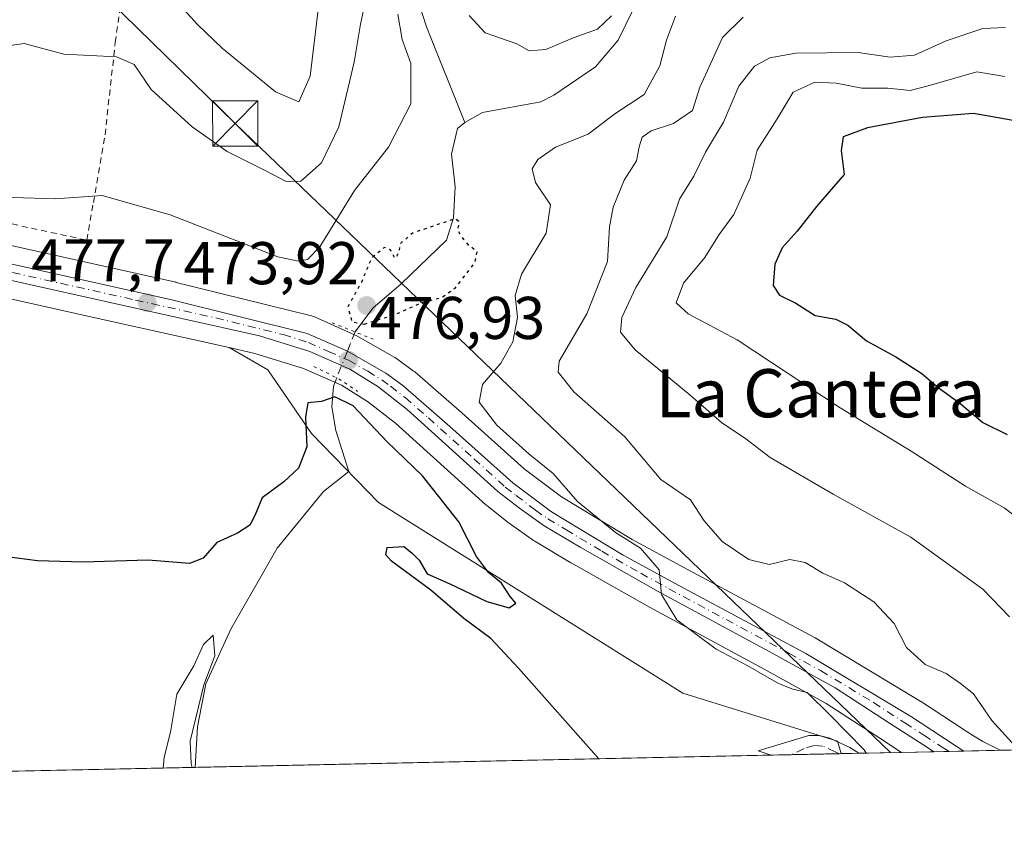
# Model space of a CAD drawing. Units: metres. Extents: x 645069 to 648532, y 4725327 to 4727712.
# Drawn here: x 645541 to 645705, y 4725327 to 4725460 of the extents above; entities that cross this region are included whole.
import ezdxf
from ezdxf.enums import TextEntityAlignment as Align

# ---------------------------------------------------------------- set-up
doc = ezdxf.new("R2010")
doc.units = ezdxf.units.M
doc.header["$MEASUREMENT"] = 0
for name, pattern in [('DGN Style 2', [1.6480167562047852, 0.988810053722871, -0.6592067024819142]), ('DGN Style 4', [2.6384748266838614, 1.318413404963828, -0.6592067024819142, 0.001648016756204785, -0.6592067024819142]), ('DGN Style 5', [1.1536117293433497, 0.4944050268614355, -0.6592067024819142])]:
    doc.linetypes.add(name, pattern=pattern)
for name, color, linetype, lineweight in [('Alambrada', 7, 'DGN Style 2', 0), ('Camino Cxs', 7, 'Continuous', 0), ('Camino eje', 30, 'DGN Style 4', 13), ('Carretera de calzada única Cxs', 7, 'Continuous', 13), ('Carretera de calzada única eje', 7, 'DGN Style 4', 0), ('Cima', 7, 'Continuous', 0), ('Comarca CxS', 21, 'Continuous', 0), ('Comunidad Autónoma CxS', 142, 'Continuous', 0), ('Corriente natural lineal', 142, 'Continuous', 13), ('Corriente natural lineal oculto', 9, 'DGN Style 4', 13), ('Cultivos herbáceos CxS', 92, 'Continuous', 0), ('Curva de nivel maestra', 30, 'Continuous', 30), ('Curva de nivel maestra depresión', 30, 'DGN Style 5', 30), ('Curva de nivel normal', 30, 'Continuous', 0), ('Municipio CxS', 4, 'Continuous', 0), ('Núcleo urbano CxS', 7, 'Continuous', 0), ('Provincia CxS', 1, 'Continuous', 0), ('Puente lineal', 2, 'DGN Style 5', 0), ('Punto de cota en terreno', 7, 'Continuous', 0), ('Rótulo de punto de cota en terreno', 7, 'Continuous', 0), ('Suelo desnudo CxS', 253, 'Continuous', 0), ('Tendido', 6, 'Continuous', 0), ('Texto cartográfico', 7, 'Continuous', 0), ('Torre de tendido puntual', 7, 'Continuous', 0)]:
    doc.layers.add(name, color=color, linetype=linetype, lineweight=lineweight)
doc.styles.add('Style-Arial', font='txt')

# ---------------------------------------------------------------- blocks, each defined once
blk = doc.blocks.new('*U6')
at = {"layer": 'Cultivos herbáceos CxS', "color": 92, "linetype": 'Continuous', "lineweight": 0}
blk.add_polyline3d([(645523.1486999998, 4725417.802200001, 478.5798999999971), (645553.8772999998, 4725410.952099999, 477.9524999999995), (645576.1327000001, 4725405.989700001, 477.439400000003), (645582.5740999999, 4725402.324300001, 477.0831000000035), (645589.8557000002, 4725391.7325, 475.2271999999939), (645600.9693, 4725380.245800001, 472.7936999999947), (645651.5765000005, 4725348.572100001, 477.3237999999984), (645677.3081, 4725340.599300001, 479.5023999999976), (645677.8951000003, 4725338.5154, 478.9786000000022), (645117.1600000003, 4725326.609999999, 469.7001000000019)], dxfattribs=at)
blk = doc.blocks.new('*U8')
at = {"layer": 'Suelo desnudo CxS', "color": 253, "linetype": 'Continuous', "lineweight": 0}
blk.add_polyline3d([(645750.7767000003, 4725340.062799999, 491.6763999999966), (645704.3416999998, 4725339.076900001, 484.0997000000062), (645701.4996999997, 4725340.5089, 483.6742999999988), (645699.9161, 4725341.4923, 483.5506000000024), (645699.9089000003, 4725341.496900001, 483.5498999999982), (645698.8463000003, 4725342.1579, 483.4241999999941), (645692.7160999998, 4725346.188100001, 483.2698999999994), (645691.2641000003, 4725347.1395, 483.161500000002), (645691.1645000001, 4725347.202099999, 483.1508999999933), (645673.5723000001, 4725357.765100001, 481.9306999999972), (645673.4647000004, 4725357.8257, 481.9419000000053), (645652.4562999997, 4725369.0595, 481.6232000000019), (645643.1815, 4725374.1239, 480.998900000006), (645631.4382999997, 4725381.171800001, 479.4067000000068), (645625.2056999998, 4725385.8607, 479.0528000000049), (645614.8142999997, 4725395.1601, 477.7422999999981), (645606.9981000006, 4725401.951500001, 476.5837999999931), (645606.8147, 4725402.0963, 476.5856000000058), (645603.9546999997, 4725404.176300001, 476.4305000000023), (645603.6841000002, 4725404.351700001, 476.4054000000033), (645597.2880999995, 4725408.005100001, 475.8993999999948), (645597.0125000002, 4725408.144300001, 475.946100000001), (645590.3125, 4725411.1043, 477.4903999999952), (645590.1261, 4725411.179099999, 477.5102000000043), (645589.8208999997, 4725411.272299999, 477.5391999999993), (645567.3608999997, 4725416.8323, 477.7560999999987), (645567.2927000001, 4725416.848300001, 477.7602000000043), (645504.9901000002, 4725430.735500001, 480.0473000000056)], dxfattribs=at)
blk.add_polyline3d([(645687.9441000001, 4725338.728800001, 481.4285999999993), (645677.8951000003, 4725338.5154, 478.9786000000022), (645677.3081, 4725340.599300001, 479.5023999999976), (645651.5765000005, 4725348.572100001, 477.3237999999984), (645600.9693, 4725380.245800001, 472.7936999999947), (645589.8557000002, 4725391.7325, 475.2271999999939), (645582.5740999999, 4725402.324300001, 477.0831000000035), (645576.1327000001, 4725405.989700001, 477.439400000003), (645580.3989000004, 4725405.0385, 477.2397000000056), (645588.5173000004, 4725402.5255, 476.7452999999951), (645594.8268999998, 4725399.740300001, 475.7348999999958), (645599.1712999997, 4725397.0461, 475.3214000000008), (645603.8000999996, 4725393.4309, 476.0194999999949), (645618.8415000001, 4725379.871900001, 476.8043999999937), (645618.9216999998, 4725379.801899999, 476.8102999999974), (645618.9945, 4725379.742699999, 476.8168000000006), (645622.5645000003, 4725376.932700001, 477.405700000003), (645622.6889000004, 4725376.840100001, 477.4005999999936), (645626.7789000003, 4725373.950099999, 477.7010000000009), (645626.9697000004, 4725373.8257, 477.7366000000038), (645632.9697000004, 4725370.2357, 478.303899999999), (645633.0204999996, 4725370.2061, 478.3074000000051), (645646.0280999999, 4725362.835100001, 479.4505000000063), (645665.0935000004, 4725352.546499999, 480.468200000003), (645675.3967000004, 4725346.865300001, 480.4600999999967), (645684.3295, 4725341.061899999, 481.110400000005)], close=True, dxfattribs=at)
blk = doc.blocks.new('5PATER')
at = {"layer": 'Punto de cota en terreno', "linetype": 'Continuous', "lineweight": 0}
h = blk.add_hatch(color=51, dxfattribs=at)
edge = h.paths.add_edge_path()
edge.add_ellipse((0, 0), major_axis=(-0.1095731443231308, -0.1110710700762829), ratio=0.9994222409660322, start_angle=0, end_angle=360)
blk = doc.blocks.new('5TTEND')
at = {"layer": 'Cima', "color": 7, "linetype": 'Continuous', "lineweight": 0}
for p, q in [((-0.375, 0.3754), (0.375, -0.3746)), ((0.3720000000000001, 0.3784000000000001), (-0.3720000000000001, -0.3776))]:
    blk.add_line(p, q, dxfattribs=at)
at = {"layer": 'Cima', "color": 7, "linetype": 'Continuous', "lineweight": 0, "flags": 128}
blk.add_lwpolyline([(-0.375, -0.3746), (0.375, -0.3746), (0.375, 0.3754), (-0.375, 0.3754), (-0.3720000000000001, -0.3776)], dxfattribs=at)

msp = doc.modelspace()

# ---------------------------------------------------------------- linework, layer by layer
at = {"layer": 'Alambrada', "color": 7, "linetype": 'DGN Style 2', "lineweight": 0}
msp.add_polyline3d([(645406.6001000004, 4725486.040100001, 484.0727999999945), (645434.8201000001, 4725474.6601, 484.5994999999967), (645443.7301000003, 4725471.420100001, 483.3475999999937), (645456.0500999996, 4725458.920100001, 481.7397999999957), (645464.8701, 4725451.970100001, 481.2632000000012), (645476.9901000002, 4725444.9001, 481.2507999999943), (645486.6001000004, 4725440.4001, 480.9676000000036), (645492.7901, 4725437.270099999, 480.9967000000034), (645505.4401000004, 4725433.710100001, 480.607600000003), (645528.7801000001, 4725428.9801, 480.0253999999986), (645552.4600999998, 4725423.850099999, 479.9040999999997), (645553.5701000001, 4725430.090100001, 481.1086000000069), (645555.5100999996, 4725441.360099999, 483.4973999999929), (645557.2100999998, 4725456.7401, 486.1298999999999), (645559.6901000004, 4725474.610099999, 492.3723000000027), (645560.7600999996, 4725494.9101, 498.3953000000038), (645550.4001000002, 4725502.110099999, 499.6548000000039), (645537.6700999998, 4725511.550100001, 501.7945000000037), (645524.2301000003, 4725521.6501, 502.9897999999957)], dxfattribs=at)
at = {"layer": 'Camino Cxs', "color": 7, "linetype": 'Continuous', "lineweight": 0, "extrusion": (-0.3031038907333877, -0.006434915189948746, 0.9529357917975275), "elevation": -225655.5604930422, "flags": 128}
msp.add_lwpolyline([(-4710569.287925459, 710876.3594167603), (-4710569.287925459, 710861.0971329672)], dxfattribs=at)
at = {"layer": 'Camino Cxs', "color": 7, "linetype": 'Continuous', "lineweight": 0}
msp.add_polyline3d([(645680.8335999995, 4725338.5778, 482.6824000000051), (645666.2928999999, 4725338.269099999, 478.0553000000073), (645664.1001000004, 4725338.9801, 478.2847000000039), (645672.5601000005, 4725341.520099999, 479.4275000000052), (645674.2500999998, 4725341.520099999, 480.4235999999946), (645676.0301000001, 4725341.110099999, 481.2495999999956), (645679.3800999997, 4725339.520099999, 482.3190000000032), (645680.8300999999, 4725338.5801, 482.6815999999963)], close=True, dxfattribs=at)
msp.add_polyline3d([(645666.2928999999, 4725338.269099999, 478.0553000000073), (645664.1001000004, 4725338.9801, 478.2847000000039), (645672.5601000005, 4725341.520099999, 479.4275000000052), (645674.2500999998, 4725341.520099999, 480.4235999999946), (645676.0301000001, 4725341.110099999, 481.2495999999956), (645679.3800999997, 4725339.520099999, 482.3190000000032), (645680.8300999999, 4725338.5801, 482.6815999999963), (645680.8335999995, 4725338.5778, 482.6824000000051)], dxfattribs=at)
at = {"layer": 'Camino eje', "color": 30, "linetype": 'DGN Style 4', "lineweight": 13}
msp.add_polyline3d([(645677.6506000003, 4725338.510199999, 480.5016999999935), (645676.9310999997, 4725338.828299999, 480.3742999999959), (645674.8110999997, 4725339.7807, 479.952099999995), (645673.3979000002, 4725339.8729, 479.320000000007), (645671.7389000002, 4725339.350500001, 478.6722000000009), (645669.6222999999, 4725338.3399, 478.2274999999936)], dxfattribs=at)
at = {"layer": 'Carretera de calzada única Cxs', "color": 7, "linetype": 'Continuous', "lineweight": 13, "extrusion": (-0.05610883900580209, -0.001190731317818918, 0.9984239482025409), "elevation": -41373.51726653385, "flags": 128}
msp.add_lwpolyline([(-4710575.439133464, 744662.3463492038), (-4710575.439133464, 744657.3660807176)], dxfattribs=at)
at = {"layer": 'Carretera de calzada única Cxs', "color": 7, "linetype": 'Continuous', "lineweight": 13}
for points in [[(645693.3541000001, 4725338.843699999, 482.9572999999946), (645692.2500999998, 4725339.520099999, 482.9588999999978), (645685.9600999998, 4725343.5801, 484.0518000000012), (645676.9401000004, 4725349.440099999, 482.0430999999954), (645666.5301000001, 4725355.1801, 481.304099999994), (645647.4801000003, 4725365.460100001, 480.032600000006), (645634.5100999996, 4725372.8101, 479.0388999999996), (645628.5100999996, 4725376.4001, 478.4753999999957), (645624.4200999998, 4725379.290100001, 478.1483000000007), (645620.8501000004, 4725382.100099999, 477.7799999999989), (645605.7301000003, 4725395.7301, 477.5157999999938), (645600.8901000004, 4725399.5101, 476.8448000000063), (645596.2301000003, 4725402.4001, 476.9297999999981), (645589.5701000001, 4725405.340100001, 477.1374999999971), (645581.1700999998, 4725407.940099999, 477.3720999999932), (645503.6601, 4725425.220100001, 479.0323000000063), (645494.9801000003, 4725427.5101, 479.141499999998), (645484.5100999996, 4725430.880100001, 479.4468999999954), (645471.9118999997, 4725436.684900001, 479.960500000001)], [(645504.2801000001, 4725427.8201, 479.2639999999956), (645566.6401000004, 4725413.920100001, 477.741200000004), (645589.1001000004, 4725408.360099999, 477.5209999999934), (645595.8000999996, 4725405.4001, 477.0948000000063), (645602.1901000004, 4725401.7501, 476.9658000000054), (645605.0500999996, 4725399.670100001, 477.1956999999966), (645612.8300999999, 4725392.9101, 477.7764000000025), (645623.3000999996, 4725383.540100001, 478.2997000000032), (645629.7600999996, 4725378.6801, 478.8782999999967), (645641.6901000004, 4725371.520099999, 479.8326999999991), (645651.0301000001, 4725366.420100001, 480.758799999996), (645672.0500999996, 4725355.1801, 481.8889999999956), (645689.6201, 4725344.630100001, 483.5227000000014), (645691.0701000001, 4725343.6801, 483.350900000005), (645697.2301000003, 4725339.630100001, 483.1557999999932), (645698.3254000006, 4725338.949200001, 483.2367999999988), (645693.3541000001, 4725338.843699999, 482.9572999999946), (645692.2500999998, 4725339.520099999, 482.9588999999978), (645685.9600999998, 4725343.5801, 484.0518000000012), (645676.9401000004, 4725349.440099999, 482.0430999999954), (645666.5301000001, 4725355.1801, 481.304099999994), (645647.4801000003, 4725365.460100001, 480.032600000006), (645634.5100999996, 4725372.8101, 479.0388999999996), (645628.5100999996, 4725376.4001, 478.4753999999957), (645624.4200999998, 4725379.290100001, 478.1483000000007), (645620.8501000004, 4725382.100099999, 477.7799999999989), (645605.7301000003, 4725395.7301, 477.5157999999938), (645600.8901000004, 4725399.5101, 476.8448000000063), (645596.2301000003, 4725402.4001, 476.9297999999981), (645589.5701000001, 4725405.340100001, 477.1374999999971), (645581.1700999998, 4725407.940099999, 477.3720999999932), (645503.6601, 4725425.220100001, 479.0323000000063)], [(645504.2801000001, 4725427.8201, 479.2639999999956), (645566.6401000004, 4725413.920100001, 477.741200000004), (645589.1001000004, 4725408.360099999, 477.5209999999934), (645595.8000999996, 4725405.4001, 477.0948000000063), (645602.1901000004, 4725401.7501, 476.9658000000054), (645605.0500999996, 4725399.670100001, 477.1956999999966), (645612.8300999999, 4725392.9101, 477.7764000000025), (645623.3000999996, 4725383.540100001, 478.2997000000032), (645629.7600999996, 4725378.6801, 478.8782999999967), (645641.6901000004, 4725371.520099999, 479.8326999999991), (645651.0301000001, 4725366.420100001, 480.758799999996), (645672.0500999996, 4725355.1801, 481.8889999999956), (645689.6201, 4725344.630100001, 483.5227000000014), (645691.0701000001, 4725343.6801, 483.350900000005), (645697.2301000003, 4725339.630100001, 483.1557999999932), (645698.3254000006, 4725338.949200001, 483.2367999999988)]]:
    msp.add_polyline3d(points, dxfattribs=at)
at = {"layer": 'Carretera de calzada única eje', "color": 7, "linetype": 'DGN Style 4', "lineweight": 0}
msp.add_polyline3d([(645529.4101, 4725420.840100001, 478.6953999999969), (645560.5800999999, 4725413.9001, 477.9496999999974), (645573.9101, 4725410.9301, 477.5703000000067), (645585.1401000004, 4725408.1601, 477.4184999999998), (645589.3201000001, 4725406.850099999, 477.1909000000014), (645592.6700999998, 4725405.360099999, 477.0835999999982), (645596.0100999996, 4725403.9001, 477.0099000000046), (645599.2100999998, 4725402.0701, 476.9421000000002), (645601.5301000001, 4725400.630100001, 476.9137999999948), (645602.9801000003, 4725399.590100001, 476.9664000000049), (645605.3901000004, 4725397.690099999, 477.1036000000022), (645609.2801000001, 4725394.3201, 477.7964000000065), (645616.8501000004, 4725387.5101, 477.5858000000007), (645622.0701000001, 4725382.8201, 477.9863999999943), (645623.8501000004, 4725381.4101, 478.1661000000022), (645627.0800999999, 4725378.9901, 478.4777999999933), (645629.1401000004, 4725377.540100001, 478.6125999999931), (645632.1401000004, 4725375.7501, 478.8983000000007), (645638.1001000004, 4725372.170100001, 479.3460000000051), (645644.5800999999, 4725368.4901, 479.9474999999948), (645649.2600999996, 4725365.9301, 480.3678000000073), (645658.7801000001, 4725360.800100001, 480.9799999999959), (645669.2801000001, 4725355.1801, 481.5825999999943), (645674.5000999998, 4725352.3101, 481.7774000000064), (645683.2801000001, 4725347.040100001, 483.0399999999936), (645687.7801000001, 4725344.090100001, 483.3962000000029), (645688.5100999996, 4725343.630100001, 483.3653000000049), (645691.6601, 4725341.590100001, 483.0046000000002), (645694.7301000003, 4725339.5801, 483.0323999999965), (645695.8535000002, 4725338.8983, 483.0481), (645695.8559999998, 4725338.8968, 483.0481)], dxfattribs=at)
at = {"layer": 'Comarca CxS', "color": 21, "linetype": 'Continuous', "lineweight": 0, "flags": 128}
msp.add_lwpolyline([(646628.3973999998, 4725358.696399999), (645117.160001096, 4725326.609982729), (645099.4722095191, 4726170.766860501), (645084.2062000007, 4726899.341900002), (645068.6900010962, 4727639.859982706), (645320.3773906855, 4727645.208476138), (646757.6565000003, 4727675.751499999), (647090.6119999995, 4727682.827000001), (647118.9180585005, 4727683.42845351), (647133.7813550915, 4727683.744324069), (647268.8145621757, 4727686.613839803), (647327.436553293, 4727687.859597612), (647376.2677412855, 4727688.897292687), (647396.144460993, 4727689.319695566), (648482.2500011224, 4727712.399982707), (648514.7486000002, 4726196.701900001), (648514.867925118, 4726191.135519027), (648515.1720999995, 4726176.9471), (648530.2733999998, 4725472.642700001), (648530.5907970234, 4725457.837891007), (648530.9641000008, 4725440.428500001), (648531.8500011209, 4725399.109982732), (646629.3694347962, 4725358.716942014)], close=True, dxfattribs=at)
at = {"layer": 'Comunidad Autónoma CxS', "color": 142, "linetype": 'Continuous', "lineweight": 0, "flags": 128}
msp.add_lwpolyline([(646628.3973999998, 4725358.696399999), (645117.160001096, 4725326.609982729), (645099.4722095191, 4726170.766860501), (645084.2062000007, 4726899.341900002), (645068.6900010962, 4727639.859982706), (645320.3773906855, 4727645.208476138), (646757.6565000003, 4727675.751499999), (647090.6119999995, 4727682.827000001), (647118.9180585005, 4727683.42845351), (647133.7813550915, 4727683.744324069), (647268.8145621757, 4727686.613839803), (647327.436553293, 4727687.859597612), (647376.2677412855, 4727688.897292687), (647396.144460993, 4727689.319695566), (648482.2500011224, 4727712.399982707), (648514.7486000002, 4726196.701900001), (648514.867925118, 4726191.135519027), (648515.1720999995, 4726176.9471), (648530.2733999998, 4725472.642700001), (648530.5907970234, 4725457.837891007), (648530.9641000008, 4725440.428500001), (648531.8500011209, 4725399.109982732), (646629.3694347962, 4725358.716942014)], close=True, dxfattribs=at)
at = {"layer": 'Corriente natural lineal', "color": 142, "linetype": 'Continuous', "lineweight": 13, "extrusion": (0, -0.1321637199499247, 0.9912279007014471), "elevation": -624052.7752564031, "flags": 128}
msp.add_lwpolyline([(645570.5201000003, 4683947.153415979), (645570.5201000003, 4683947.148876155)], dxfattribs=at)
at = {"layer": 'Corriente natural lineal', "color": 142, "linetype": 'Continuous', "lineweight": 13}
for points in [[(645700.7100999998, 4725520.940099999, 483.1980999999942), (645697.1401000004, 4725515.6801, 483.4067000000068), (645694.3400999998, 4725506.550100001, 482.0013999999938), (645692.0100999996, 4725503.0701, 480.8776999999973), (645680.1801000005, 4725493.380100001, 481.4045999999944), (645665.2901, 4725482.340100001, 479.8102999999974), (645650.2600999996, 4725469.190099999, 478.6735000000045), (645643.3800999997, 4725462.270099999, 479.228099999993), (645640.8601000002, 4725457.0801, 478.5478000000003), (645637.0500999996, 4725452.640100001, 478.5182999999961), (645630.1401000004, 4725447.940099999, 477.2801000000036), (645628.0000999998, 4725446.850099999, 477.3451999999961), (645618.2801000001, 4725445.090100001, 476.9560000000056), (645615.3101000005, 4725443.4101, 477.3800999999949)], [(645607.8601000002, 4725462.720100001, 479.0145000000048), (645608.9700999996, 4725459.300100001, 478.7839999999997), (645615.3101000005, 4725443.4101, 477.3800999999949)], [(645615.3101000005, 4725443.4101, 477.3800999999949), (645614.1101000002, 4725442.420100001, 477.6563000000024), (645613.1001000004, 4725438.140100001, 476.852899999998), (645613.7401000002, 4725432.720100001, 475.773000000001), (645613.4301000005, 4725427.5601, 475.0439000000042), (645612.2701000003, 4725423.8301, 474.9320000000008), (645604.7401000002, 4725416.5701, 474.7434000000067), (645600.0401, 4725412.5601, 474.7796999999992), (645597.1001000004, 4725408.590100001, 475.8628999999929)], [(645594.0301000001, 4725400.970100001, 476.1567000000068), (645593.4801000003, 4725399.600099999, 475.694399999993), (645593.2001, 4725396.1601, 474.770399999994), (645593.8701, 4725392.2401, 474.0007999999943), (645596.0301000001, 4725385.4101, 472.4664000000049), (645591.8201000001, 4725382.0801, 473.4256000000024), (645584.1401000004, 4725372.690099999, 472.2396000000008), (645576.4301000005, 4725359.220100001, 470.4982000000019), (645572.2500999998, 4725350.120100001, 469.1735999999946), (645570.8601000002, 4725342.950099999, 469.3879000000015), (645570.5201000003, 4725336.2401, 469.3574999999983)]]:
    msp.add_polyline3d(points, dxfattribs=at)
at = {"layer": 'Corriente natural lineal oculto', "color": 9, "linetype": 'DGN Style 4', "lineweight": 13, "extrusion": (0.0727545394445521, 0.1774500961443114, 0.9814368244408734), "elevation": 885961.3576923591, "flags": 128}
msp.add_lwpolyline([(1195259.307060936, -4531303.327636986), (1195259.307060936, -4531301.125178868)], dxfattribs=at)
at = {"layer": 'Corriente natural lineal oculto', "color": 9, "linetype": 'DGN Style 4', "lineweight": 13, "extrusion": (0.05287168531293764, 0.1310777197081106, 0.9899612195880665), "elevation": 654000.7878610964, "flags": 128}
msp.add_lwpolyline([(1168938.716308014, -4577349.393751848), (1168938.716308014, -4577348.097579698)], dxfattribs=at)
at = {"layer": 'Corriente natural lineal oculto', "color": 9, "linetype": 'DGN Style 4', "lineweight": 13, "extrusion": (-0.0241987784496718, -0.0605653042612789, 0.9978708649125309), "elevation": -301342.7915154068, "flags": 128}
msp.add_lwpolyline([(-1153749.601287424, 4617824.676073576), (-1153749.601287424, 4617819.895381238)], dxfattribs=at)
at = {"layer": 'Cultivos herbáceos CxS', "color": 92, "linetype": 'Continuous', "lineweight": 0, "extrusion": (-0.2171631281937513, -0.9759421767526796, 0.01941760511355223), "elevation": -4751909.069362589, "flags": 128}
msp.add_lwpolyline([(-396267.9572114063, 92766.76394068745), (-396236.4743497269, 92766.1364223755), (-396213.672416835, 92765.62322561766)], dxfattribs=at)
at = {"layer": 'Cultivos herbáceos CxS', "color": 92, "linetype": 'Continuous', "lineweight": 0, "extrusion": (-0.1259324691972067, -0.002672906176165009, 0.9920352154910974), "elevation": -93467.05060589912, "flags": 128}
msp.add_lwpolyline([(-4710573.125540854, 739924.748263523), (-4710573.125540853, 739916.6536837799)], dxfattribs=at)
at = {"layer": 'Cultivos herbáceos CxS', "color": 92, "linetype": 'Continuous', "lineweight": 0, "extrusion": (-0.1897754315194498, -0.004034474200563442, 0.9818192341818994), "elevation": -141127.7870922412, "flags": 128}
msp.add_lwpolyline([(-4710547.564347007, 732494.9491285714), (-4710547.564347007, 732494.6999429179)], dxfattribs=at)
at = {"layer": 'Cultivos herbáceos CxS', "color": 92, "linetype": 'Continuous', "lineweight": 0, "extrusion": (-0.08687171897225714, -0.001844507422406848, 0.9962177985938486), "elevation": -64330.1568611605, "flags": 128}
msp.add_lwpolyline([(-4710567.441071715, 743049.7705069638), (-4710567.441071714, 742953.6124320035)], dxfattribs=at)
at = {"layer": 'Cultivos herbáceos CxS', "color": 92, "linetype": 'Continuous', "lineweight": 0, "extrusion": (-0.05978829942640507, -0.001269646116210147, 0.9982102720621733), "elevation": -44125.93980545473, "flags": 128}
msp.add_lwpolyline([(-4710565.09020302, 744541.0313825636), (-4710565.09020302, 744537.6953613958)], dxfattribs=at)
at = {"layer": 'Cultivos herbáceos CxS', "color": 92, "linetype": 'Continuous', "lineweight": 0, "extrusion": (0.04199799379364111, 0.0008915945657570974, 0.9991172972061086), "elevation": 31794.69340290657, "flags": 128}
msp.add_lwpolyline([(4710569.741273109, -745040.8487231195), (4710569.741273109, -744947.1344089594)], dxfattribs=at)
at = {"layer": 'Cultivos herbáceos CxS', "color": 92, "linetype": 'Continuous', "lineweight": 0}
msp.add_polyline3d([(645576.1327000001, 4725405.989700001, 477.439400000003), (645582.5740999999, 4725402.324300001, 477.0831000000035), (645589.8557000002, 4725391.7325, 475.2271999999939), (645600.9693, 4725380.245800001, 472.7936999999947), (645651.5765000005, 4725348.572100001, 477.3237999999984), (645677.3081, 4725340.599300001, 479.5023999999976), (645677.8951000003, 4725338.515500001, 478.9787000000069)], dxfattribs=at)
at = {"layer": 'Curva de nivel maestra', "color": 30, "linetype": 'Continuous', "lineweight": 30, "flags": 128}
for points, elevation in [([(645708.0899999999, 4725443.450099999), (645699.9000000004, 4725444.9101), (645691.4600000001, 4725444.2301), (645682.3099999997, 4725442.4901), (645678.2400000002, 4725441.0001), (645677.8899999997, 4725438.7601), (645678.4000000004, 4725434.7601), (645673.79, 4725429.420100001), (645670.6200000001, 4725425.3301), (645668.0800000001, 4725422.5601), (645666.9100000003, 4725419.840100001), (645666.6100000005, 4725416.3101), (645667.6900000004, 4725414.720100001), (645670.3600000005, 4725413.380100001), (645673.6200000001, 4725411.3201), (645677.0199999996, 4725410.710100001), (645679.0499999998, 4725409.7401), (645682.1100000005, 4725407.140100001), (645687.0300000003, 4725404.470100001), (645691.3099999997, 4725401.710100001), (645694.0599999997, 4725399.370100001), (645697.6699999999, 4725396.780099999), (645701.4800000006, 4725393.540100001), (645705.5099999999, 4725391.5801)], 500), ([(645637.6136999996, 4725337.660399999), (645624.2599999999, 4725352.7301), (645619.6500000004, 4725357.670100001), (645615.1699999999, 4725361.0001), (645609.6600000003, 4725365.690099999), (645603.1500000004, 4725370.5101), (645602.1799999997, 4725371.5701), (645602.4000000004, 4725372.770099999), (645605.1799999997, 4725372.920100001), (645606.5300000003, 4725371.880100001), (645607.7300000006, 4725370.690099999), (645609.0700000003, 4725368.4101), (645612.7199999997, 4725366.780099999), (645619, 4725363.8101), (645622.7199999997, 4725362.770099999), (645623.7999999998, 4725363.5001), (645622.9000000004, 4725364.610099999), (645621.4500000002, 4725366.850099999), (645619.2599999999, 4725368.640100001), (645617.2800000003, 4725371.300100001), (645614.3600000005, 4725377.050100001), (645608.3200000003, 4725384.6801), (645602.3499999996, 4725390.380100001), (645596.7699999996, 4725396.3201), (645593.7199999997, 4725397.8201), (645591.5099999999, 4725397.0601), (645589.2300000006, 4725396.840100001), (645588.8300000001, 4725394.420100001), (645589.0499999998, 4725389.530099999), (645587.6900000004, 4725385.9801), (645585.2599999999, 4725383.710100001), (645581.6500000004, 4725381.020099999), (645580.4699999997, 4725378.200099999), (645579.5700000003, 4725376.470100001), (645577.5300000003, 4725375.130100001), (645574.0999999996, 4725373.5801), (645571.8499999996, 4725370.9901), (645569.5499999998, 4725370.130100001), (645562.7000000002, 4725370.6501), (645551.7999999998, 4725370.360099999), (645544.2999999998, 4725370.5601), (645535.6299999999, 4725371.6501)], 475)]:
    msp.add_lwpolyline(points, dxfattribs=dict(at, elevation=elevation))
at = {"layer": 'Curva de nivel maestra depresión', "color": 30, "linetype": 'DGN Style 5', "lineweight": 30, "elevation": 475, "flags": 128}
msp.add_lwpolyline([(645598.5999999996, 4725409.9101), (645603.7400000002, 4725411.5001), (645608.2800000003, 4725413.5001), (645611.4400000004, 4725414.300100001), (645613.7300000006, 4725415.9001), (645616.9800000006, 4725420.040100001), (645617.4000000004, 4725421.9301), (645615.9500000002, 4725423.040100001), (645614.9299999997, 4725424.300100001), (645614.1699999999, 4725425.4801), (645614.4000000004, 4725426.9001), (645613.7300000006, 4725427.4101), (645606.7300000006, 4725425.0601), (645604.5599999997, 4725423.2401), (645604.3499999996, 4725421.860099999), (645603.7699999996, 4725420.7501), (645602.9600000001, 4725422.2301), (645601.9400000004, 4725422.6501), (645599.7699999996, 4725420.7601), (645598.1900000004, 4725416.970100001), (645595.9000000004, 4725412.770099999), (645596.5300000003, 4725410.290100001), (645598.5999999996, 4725409.9101)], dxfattribs=at)
at = {"layer": 'Curva de nivel normal', "color": 30, "linetype": 'Continuous', "lineweight": 0, "flags": 128}
for points, elevation in [([(645599.5099999999, 4725466.7601), (645597.9800000006, 4725459.7601), (645596.9100000003, 4725453.420100001), (645594.3799999999, 4725442.6601), (645591.4900000002, 4725436.700099999), (645588.0599999997, 4725433.6501), (645585.6399999997, 4725433.5801), (645582.2699999996, 4725435.390100001), (645575.8099999997, 4725438.600099999), (645569.9699999997, 4725442.6601), (645563.2000000002, 4725448.890100001), (645560.3399999999, 4725453.030099999), (645557.4199999999, 4725454.300100001), (645548.6299999999, 4725454.7601), (645542.0599999997, 4725456.520099999), (645533.0800000001, 4725455.2401)], 485), ([(645590.9800000006, 4725462.610099999), (645589.6100000005, 4725451.0801), (645587.7199999997, 4725446.840100001), (645583.8399999999, 4725448.4901), (645575, 4725455.7401), (645570.9000000004, 4725459.690099999), (645567.4500000002, 4725463.460100001)], 490), ([(645604.2199999997, 4725461.4301), (645604.9299999997, 4725457.220100001), (645606.3600000005, 4725453.200099999), (645606.3300000001, 4725446.5001), (645602.6399999997, 4725439.3201), (645597.0099999999, 4725432.090100001), (645591.2400000002, 4725422.7401), (645589.1500000004, 4725420.620100001), (645587.7000000002, 4725420.360099999), (645584.25, 4725421.0601), (645566.3600000005, 4725428.040100001), (645555.0499999998, 4725431.280099999), (645547.2300000006, 4725430.7301), (645538.4299999997, 4725430.9901)], 480), ([(645639.7300000006, 4725461.130100001), (645637.4000000004, 4725458.9301), (645633.5, 4725457.520099999), (645628.7999999998, 4725455.540100001), (645626.0599999997, 4725455.290100001), (645623.9699999997, 4725456.460100001), (645618.7300000006, 4725458.3201), (645616.04, 4725461.200099999)], 480), ([(645682.0475000005, 4725338.603599999), (645681.75, 4725339.130100001), (645676.0899999999, 4725344.890100001), (645672.2800000003, 4725348.6601), (645669.8600000005, 4725349.220100001), (645667.4900000002, 4725350.1801), (645662.4100000003, 4725353.100099999), (645657.1500000004, 4725355.880100001), (645650.5800000001, 4725360.7401), (645648.04, 4725364.9801), (645647.6299999999, 4725369.0601), (645644.54, 4725372.6601), (645640.3700000001, 4725375.280099999), (645634.0499999998, 4725380.4101), (645630.0499999998, 4725385.0701), (645626, 4725388.360099999), (645620.6399999997, 4725393.090100001), (645617.7400000002, 4725396.9001), (645618.2999999998, 4725399.840100001), (645621.3399999999, 4725403.4101), (645623.2999999998, 4725406.950099999), (645624.1100000005, 4725411.0001), (645623.7300000006, 4725414.630100001), (645624.75, 4725418.1801), (645628.8399999999, 4725425.020099999), (645629.5599999997, 4725429.710100001), (645627.0899999999, 4725433.450099999), (645626.5599999997, 4725435.6801), (645627.4800000006, 4725437.2601), (645630.4000000004, 4725439.3101), (645635.8300000001, 4725441.4801), (645640.2800000003, 4725444.8201), (645645.1399999997, 4725448.030099999), (645647.7599999999, 4725452.8201), (645648.8499999996, 4725457.090100001), (645650.3700000001, 4725461.090100001)], 480), ([(645707.4291000003, 4725339.1425), (645702.9800000006, 4725344.0001), (645699.9199999999, 4725348.4301), (645697.7400000002, 4725350.190099999), (645695.4000000004, 4725351.8201), (645691.8600000005, 4725353.340100001), (645688.79, 4725356.140100001), (645686.7100000001, 4725360.170100001), (645683.3300000001, 4725363.7501), (645678.4800000006, 4725366.9301), (645674.8799999999, 4725368.4901), (645671.9199999999, 4725370.290100001), (645669.4000000004, 4725370.800100001), (645665.9400000004, 4725369.940099999), (645662.5899999999, 4725370.800100001), (645658.1399999997, 4725373.7601), (645655.1600000003, 4725377.200099999), (645652.8799999999, 4725380.720100001), (645647.9100000003, 4725384.0701), (645641.9400000004, 4725391.1501), (645633.4699999997, 4725398.630100001), (645630.8600000005, 4725401.940099999), (645631.0300000003, 4725403.720100001), (645635.6399999997, 4725411.630100001), (645639.0599999997, 4725420.300100001), (645639.4199999999, 4725426.040100001), (645639.9800000006, 4725429.350099999), (645641.8399999999, 4725433.800100001), (645643.9100000003, 4725437.020099999), (645644.2999999998, 4725439.380100001), (645644.7999999998, 4725440.9801), (645646.2999999998, 4725442.020099999), (645650.0300000003, 4725443.220100001), (645653.2000000002, 4725445.380100001), (645654.4199999999, 4725449.300100001), (645656.2599999999, 4725453.2501), (645658.1799999997, 4725457.520099999), (645661.6100000005, 4725460.890100001)], 485), ([(645705.9000000004, 4725361.2601), (645701.5, 4725365.840100001), (645689.5199999996, 4725374.4901), (645676.6100000005, 4725381.620100001), (645666.0899999999, 4725387.720100001), (645662.0499999998, 4725390.840100001), (645658, 4725393.540100001), (645652.7800000003, 4725398.110099999), (645643.6799999997, 4725405.620100001), (645641.2199999997, 4725408.5801), (645641.4699999997, 4725410.9801), (645643.7800000003, 4725416.0001), (645648.9299999997, 4725424.420100001), (645651.04, 4725430.640100001), (645653.4199999999, 4725434.4801), (645655.3600000005, 4725438.460100001), (645658.3600000005, 4725443.470100001), (645660.9100000003, 4725449.460100001), (645663.5300000003, 4725452.790100001), (645666.0499999998, 4725454.170100001), (645670.4000000004, 4725454.9101), (645680.7300000006, 4725455.050100001), (645686.0800000001, 4725454.280099999), (645690.1299999999, 4725454.590100001), (645695.4000000004, 4725456.960100001), (645701.4500000002, 4725459.020099999), (645705.2300000006, 4725459.1801)], 490), ([(645700.4900000002, 4725451.850099999), (645692.4000000004, 4725449.470100001), (645689.4000000004, 4725448.720100001), (645685.6799999997, 4725449.110099999), (645681.3799999999, 4725449.120100001), (645677.0599999997, 4725449.950099999), (645673.54, 4725450.090100001), (645669.9100000003, 4725448.470100001), (645667.2599999999, 4725444.030099999), (645663.9400000004, 4725438.8101), (645662.79, 4725434.1501), (645660.0599999997, 4725428.120100001), (645657.6399999997, 4725424.770099999), (645655.2699999996, 4725420.970100001), (645651.7199999997, 4725416.700099999), (645650.4900000002, 4725413.440099999), (645652.5, 4725411.590100001), (645660.6200000001, 4725407.3101), (645677.7699999996, 4725396.0001), (645689.54, 4725388.790100001), (645698.5999999996, 4725382.960100001), (645705.0199999996, 4725379.380100001), (645708.2599999999, 4725376.950099999)], 495), ([(645705.1299999999, 4725451.050100001), (645700.4900000002, 4725451.850099999)], 495), ([(645569.9674000005, 4725336.223999999), (645569.8399999999, 4725336.870100001), (645569.6699999999, 4725340.5801), (645571.9100000003, 4725349.940099999), (645573.7800000003, 4725354.7501), (645573.5099999999, 4725358.220100001), (645571.8600000005, 4725356.6801), (645570.25, 4725353.090100001), (645567.4400000004, 4725348.420100001), (645566.4000000004, 4725342.090100001), (645565.3200000003, 4725337.920100001), (645565.1960000005, 4725336.1228)], 470)]:
    msp.add_lwpolyline(points, dxfattribs=dict(at, elevation=elevation))
at = {"layer": 'Municipio CxS', "color": 4, "linetype": 'Continuous', "lineweight": 0, "flags": 128}
msp.add_lwpolyline([(646628.3973999998, 4725358.696399999), (645117.160001096, 4725326.609982729), (645099.4722095191, 4726170.766860501), (645084.2062000007, 4726899.341900002), (645068.6900010962, 4727639.859982706), (645320.3773906855, 4727645.208476138), (646757.6565000003, 4727675.751499999), (647090.6119999995, 4727682.827000001), (647118.9180585005, 4727683.42845351), (647133.7813550915, 4727683.744324069), (647268.8145621757, 4727686.613839803), (647327.436553293, 4727687.859597612), (647376.2677412855, 4727688.897292687), (647396.144460993, 4727689.319695566), (648482.2500011224, 4727712.399982707), (648514.7486000002, 4726196.701900001), (648514.867925118, 4726191.135519027), (648515.1720999995, 4726176.9471), (648530.2733999998, 4725472.642700001), (648530.5907970234, 4725457.837891007), (648530.9641000008, 4725440.428500001), (648531.8500011209, 4725399.109982732), (646629.3694347962, 4725358.716942014)], close=True, dxfattribs=at)
at = {"layer": 'Núcleo urbano CxS', "color": 7, "linetype": 'Continuous', "lineweight": 0, "extrusion": (-0.2171631281937513, -0.9759421767526796, 0.01941760511355223), "elevation": -4751909.069362589, "flags": 128}
msp.add_lwpolyline([(-396267.9572114063, 92766.76394068745), (-396236.4743497269, 92766.1364223755), (-396213.672416835, 92765.62322561766)], dxfattribs=at)
at = {"layer": 'Núcleo urbano CxS', "color": 7, "linetype": 'Continuous', "lineweight": 0, "extrusion": (-0.1937246613559131, -0.004117915705870432, 0.9810472966951065), "elevation": -144071.9206328857, "flags": 128}
msp.add_lwpolyline([(-4710549.549944644, 731924.5502879224), (-4710549.549944643, 731919.0344253017)], dxfattribs=at)
at = {"layer": 'Núcleo urbano CxS', "color": 7, "linetype": 'Continuous', "lineweight": 0, "extrusion": (-0.1018633295137154, -0.002157862672561325, 0.9947960623811629), "elevation": -75489.12068589957, "flags": 128}
msp.add_lwpolyline([(-4710603.698525909, 741798.6574972917), (-4710603.698525909, 741796.1419452054)], dxfattribs=at)
at = {"layer": 'Núcleo urbano CxS', "color": 7, "linetype": 'Continuous', "lineweight": 0, "extrusion": (-0.1089598085463232, -0.002316510061923792, 0.9940434567475819), "elevation": -80821.31379241402, "flags": 128}
msp.add_lwpolyline([(-4710546.800773145, 741600.6327710049), (-4710546.800773145, 741598.1480124142)], dxfattribs=at)
at = {"layer": 'Núcleo urbano CxS', "color": 7, "linetype": 'Continuous', "lineweight": 0, "extrusion": (-0.1758360985909525, -0.00373230106346996, 0.9844123812514167), "elevation": -130697.9666921548, "flags": 128}
msp.add_lwpolyline([(-4710572.3010652, 734295.8264429313), (-4710572.3010652, 734289.7136031876)], dxfattribs=at)
at = {"layer": 'Núcleo urbano CxS', "color": 7, "linetype": 'Continuous', "lineweight": 0}
for points in [[(645504.9901000002, 4725430.735500001, 480.0473000000056), (645567.2927000001, 4725416.848300001, 477.7602000000043), (645567.3608999997, 4725416.8323, 477.7560999999987), (645589.8208999997, 4725411.272299999, 477.5391999999993), (645590.1261, 4725411.179099999, 477.5102000000043), (645590.3125, 4725411.1043, 477.4903999999952), (645597.0125000002, 4725408.144300001, 475.946100000001), (645597.2880999995, 4725408.005100001, 475.8993999999948), (645603.6841000002, 4725404.351700001, 476.4054000000033), (645603.9546999997, 4725404.176300001, 476.4305000000023), (645606.8147, 4725402.0963, 476.5856000000058), (645606.9981000006, 4725401.951500001, 476.5837999999931), (645614.8142999997, 4725395.1601, 477.7422999999981), (645625.2056999998, 4725385.8607, 479.0528000000049), (645631.4382999997, 4725381.171800001, 479.4067000000068), (645643.1815, 4725374.1239, 480.998900000006), (645652.4562999997, 4725369.0595, 481.6232000000019), (645673.4647000004, 4725357.8257, 481.9419000000053), (645673.5723000001, 4725357.765100001, 481.9306999999972), (645691.1645000001, 4725347.202099999, 483.1508999999933), (645691.2641000003, 4725347.1395, 483.161500000002), (645692.7160999998, 4725346.188100001, 483.2698999999994), (645698.8463000003, 4725342.1579, 483.4241999999941), (645699.9089000003, 4725341.496900001, 483.5498999999982), (645699.9161, 4725341.4923, 483.5506000000024), (645701.4996999997, 4725340.5089, 483.6742999999988), (645704.3416999998, 4725339.076900001, 484.0997000000062), (645687.9441000001, 4725338.728800001, 481.4285999999993), (645684.3295, 4725341.061899999, 481.110400000005), (645675.3967000004, 4725346.865300001, 480.4600999999967), (645665.0935000004, 4725352.546499999, 480.468200000003), (645646.0280999999, 4725362.835100001, 479.4505000000063), (645633.0204999996, 4725370.2061, 478.3074000000051), (645632.9697000004, 4725370.2357, 478.303899999999), (645626.9697000004, 4725373.8257, 477.7366000000038), (645626.7789000003, 4725373.950099999, 477.7010000000009), (645622.6889000004, 4725376.840100001, 477.4005999999936), (645622.5645000003, 4725376.932700001, 477.405700000003), (645618.9945, 4725379.742699999, 476.8168000000006), (645618.9216999998, 4725379.801899999, 476.8102999999974), (645618.8415000001, 4725379.871900001, 476.8043999999937), (645603.8000999996, 4725393.4309, 476.0194999999949), (645599.1712999997, 4725397.0461, 475.3214000000008), (645594.8268999998, 4725399.740300001, 475.7348999999958), (645588.5173000004, 4725402.5255, 476.7452999999951), (645580.3989000004, 4725405.0385, 477.2397000000056), (645576.1327000001, 4725405.989700001, 477.439400000003), (645553.8772999998, 4725410.952099999, 477.9524999999995), (645523.1486999998, 4725417.802200001, 478.5798999999971)], [(645504.9901000002, 4725430.735500001, 480.0473000000056), (645567.2927000001, 4725416.848300001, 477.7602000000043), (645567.3608999997, 4725416.8323, 477.7560999999987), (645589.8208999997, 4725411.272299999, 477.5391999999993), (645590.1261, 4725411.179099999, 477.5102000000043), (645590.3125, 4725411.1043, 477.4903999999952), (645597.0125000002, 4725408.144300001, 475.946100000001), (645597.2880999995, 4725408.005100001, 475.8993999999948), (645603.6841000002, 4725404.351700001, 476.4054000000033), (645603.9546999997, 4725404.176300001, 476.4305000000023), (645606.8147, 4725402.0963, 476.5856000000058), (645606.9981000006, 4725401.951500001, 476.5837999999931), (645614.8142999997, 4725395.1601, 477.7422999999981), (645625.2056999998, 4725385.8607, 479.0528000000049), (645631.4382999997, 4725381.171800001, 479.4067000000068), (645643.1815, 4725374.1239, 480.998900000006), (645652.4562999997, 4725369.0595, 481.6232000000019), (645673.4647000004, 4725357.8257, 481.9419000000053), (645673.5723000001, 4725357.765100001, 481.9306999999972), (645691.1645000001, 4725347.202099999, 483.1508999999933), (645691.2641000003, 4725347.1395, 483.161500000002), (645692.7160999998, 4725346.188100001, 483.2698999999994), (645698.8463000003, 4725342.1579, 483.4241999999941), (645699.9089000003, 4725341.496900001, 483.5498999999982), (645699.9161, 4725341.4923, 483.5506000000024), (645701.4996999997, 4725340.5089, 483.6742999999988), (645704.3415000001, 4725339.077, 484.0996000000014)], [(645576.1327000001, 4725405.989700001, 477.439400000003), (645580.3989000004, 4725405.0385, 477.2397000000056), (645588.5173000004, 4725402.5255, 476.7452999999951), (645594.8268999998, 4725399.740300001, 475.7348999999958), (645599.1712999997, 4725397.0461, 475.3214000000008), (645603.8000999996, 4725393.4309, 476.0194999999949), (645618.8415000001, 4725379.871900001, 476.8043999999937), (645618.9216999998, 4725379.801899999, 476.8102999999974), (645618.9945, 4725379.742699999, 476.8168000000006), (645622.5645000003, 4725376.932700001, 477.405700000003), (645622.6889000004, 4725376.840100001, 477.4005999999936), (645626.7789000003, 4725373.950099999, 477.7010000000009), (645626.9697000004, 4725373.8257, 477.7366000000038), (645632.9697000004, 4725370.2357, 478.303899999999), (645633.0204999996, 4725370.2061, 478.3074000000051), (645646.0280999999, 4725362.835100001, 479.4505000000063), (645665.0935000004, 4725352.546499999, 480.468200000003), (645675.3967000004, 4725346.865300001, 480.4600999999967), (645684.3295, 4725341.061899999, 481.110400000005), (645687.9439000003, 4725338.728900001, 481.4285999999993)]]:
    msp.add_polyline3d(points, dxfattribs=at)
at = {"layer": 'Provincia CxS', "color": 1, "linetype": 'Continuous', "lineweight": 0, "flags": 128}
msp.add_lwpolyline([(646628.3973999998, 4725358.696399999), (645117.160001096, 4725326.609982729), (645099.4722095191, 4726170.766860501), (645084.2062000007, 4726899.341900002), (645068.6900010962, 4727639.859982706), (645320.3773906855, 4727645.208476138), (646757.6565000003, 4727675.751499999), (647090.6119999995, 4727682.827000001), (647118.9180585005, 4727683.42845351), (647133.7813550915, 4727683.744324069), (647268.8145621757, 4727686.613839803), (647327.436553293, 4727687.859597612), (647376.2677412855, 4727688.897292687), (647396.144460993, 4727689.319695566), (648482.2500011224, 4727712.399982707), (648514.7486000002, 4726196.701900001), (648514.867925118, 4726191.135519027), (648515.1720999995, 4726176.9471), (648530.2733999998, 4725472.642700001), (648530.5907970234, 4725457.837891007), (648530.9641000008, 4725440.428500001), (648531.8500011209, 4725399.109982732), (646629.3694347962, 4725358.716942014)], close=True, dxfattribs=at)
at = {"layer": 'Puente lineal', "color": 2, "linetype": 'DGN Style 5', "lineweight": 0, "extrusion": (0.3712423307773935, 0.9284840189027072, 0.009826417518392637), "elevation": 4627144.021158429, "flags": 128}
msp.add_lwpolyline([(1154904.97915018, -44992.4108215038), (1154900.86785439, -44993.10795516169), (1154897.668324006, -44992.87324382974)], dxfattribs=at)
at = {"layer": 'Puente lineal', "color": 2, "linetype": 'DGN Style 5', "lineweight": 0, "extrusion": (-0.1538584711471606, -0.353592415333347, 0.922659186631222), "elevation": -1769756.019679033, "flags": 128}
msp.add_lwpolyline([(-1293428.970422602, 4235708.250925766), (-1293424.727910671, 4235708.005853209), (-1293424.169685417, 4235707.973707283), (-1293420.648345722, 4235707.270417733)], dxfattribs=at)
at = {"layer": 'Suelo desnudo CxS', "color": 253, "linetype": 'Continuous', "lineweight": 0, "extrusion": (-0.1903427348124519, -0.004041989673432292, 0.9817093794110335), "elevation": -141529.648059843, "flags": 128}
msp.add_lwpolyline([(-4710565.366909449, 732305.8967968888), (-4710565.366909448, 732302.9028737092)], dxfattribs=at)
at = {"layer": 'Suelo desnudo CxS', "color": 253, "linetype": 'Continuous', "lineweight": 0, "extrusion": (-0.2555061765723804, -0.005422463185841188, 0.9667922168834221), "elevation": -190134.7917038616, "flags": 128}
msp.add_lwpolyline([(-4710574.975760821, 721159.7690333616), (-4710574.975760821, 721152.412746324)], dxfattribs=at)
at = {"layer": 'Suelo desnudo CxS', "color": 253, "linetype": 'Continuous', "lineweight": 0, "extrusion": (-0.1674286315023723, -0.003554957669873477, 0.985877789398467), "elevation": -124430.5116199102, "flags": 128}
msp.add_lwpolyline([(-4710567.342067591, 735461.3442031124), (-4710567.342067591, 735415.5875530039)], dxfattribs=at)
at = {"layer": 'Suelo desnudo CxS', "color": 253, "linetype": 'Continuous', "lineweight": 0}
for points in [[(645504.9901000002, 4725430.735500001, 480.0473000000056), (645567.2927000001, 4725416.848300001, 477.7602000000043), (645567.3608999997, 4725416.8323, 477.7560999999987), (645589.8208999997, 4725411.272299999, 477.5391999999993), (645590.1261, 4725411.179099999, 477.5102000000043), (645590.3125, 4725411.1043, 477.4903999999952), (645597.0125000002, 4725408.144300001, 475.946100000001), (645597.2880999995, 4725408.005100001, 475.8993999999948), (645603.6841000002, 4725404.351700001, 476.4054000000033), (645603.9546999997, 4725404.176300001, 476.4305000000023), (645606.8147, 4725402.0963, 476.5856000000058), (645606.9981000006, 4725401.951500001, 476.5837999999931), (645614.8142999997, 4725395.1601, 477.7422999999981), (645625.2056999998, 4725385.8607, 479.0528000000049), (645631.4382999997, 4725381.171800001, 479.4067000000068), (645643.1815, 4725374.1239, 480.998900000006), (645652.4562999997, 4725369.0595, 481.6232000000019), (645673.4647000004, 4725357.8257, 481.9419000000053), (645673.5723000001, 4725357.765100001, 481.9306999999972), (645691.1645000001, 4725347.202099999, 483.1508999999933), (645691.2641000003, 4725347.1395, 483.161500000002), (645692.7160999998, 4725346.188100001, 483.2698999999994), (645698.8463000003, 4725342.1579, 483.4241999999941), (645699.9089000003, 4725341.496900001, 483.5498999999982), (645699.9161, 4725341.4923, 483.5506000000024), (645701.4996999997, 4725340.5089, 483.6742999999988), (645704.3415000001, 4725339.077, 484.0996000000014)], [(645576.1327000001, 4725405.989700001, 477.439400000003), (645580.3989000004, 4725405.0385, 477.2397000000056), (645588.5173000004, 4725402.5255, 476.7452999999951), (645594.8268999998, 4725399.740300001, 475.7348999999958), (645599.1712999997, 4725397.0461, 475.3214000000008), (645603.8000999996, 4725393.4309, 476.0194999999949), (645618.8415000001, 4725379.871900001, 476.8043999999937), (645618.9216999998, 4725379.801899999, 476.8102999999974), (645618.9945, 4725379.742699999, 476.8168000000006), (645622.5645000003, 4725376.932700001, 477.405700000003), (645622.6889000004, 4725376.840100001, 477.4005999999936), (645626.7789000003, 4725373.950099999, 477.7010000000009), (645626.9697000004, 4725373.8257, 477.7366000000038), (645632.9697000004, 4725370.2357, 478.303899999999), (645633.0204999996, 4725370.2061, 478.3074000000051), (645646.0280999999, 4725362.835100001, 479.4505000000063), (645665.0935000004, 4725352.546499999, 480.468200000003), (645675.3967000004, 4725346.865300001, 480.4600999999967), (645684.3295, 4725341.061899999, 481.110400000005), (645687.9439000003, 4725338.728900001, 481.4285999999993)], [(645576.1327000001, 4725405.989700001, 477.439400000003), (645582.5740999999, 4725402.324300001, 477.0831000000035), (645589.8557000002, 4725391.7325, 475.2271999999939), (645600.9693, 4725380.245800001, 472.7936999999947), (645651.5765000005, 4725348.572100001, 477.3237999999984), (645677.3081, 4725340.599300001, 479.5023999999976), (645677.8951000003, 4725338.515500001, 478.9787000000069)]]:
    msp.add_polyline3d(points, dxfattribs=at)
at = {"layer": 'Tendido', "color": 6, "linetype": 'Continuous', "lineweight": 0}
msp.add_polyline3d([(645686.1316999998, 4725338.690300001, 483.7134999999981), (645577.1500000004, 4725443.24, 488.581600000005), (645480.04, 4725537.960000001, 501.0494000000036), (645357.5131999999, 4725656.116599999, 503.6885000000038), (645231.1847000001, 4725778.3924, 504.0337), (645134.415, 4725872.235099999, 506.5473999999958), (645105.1279999996, 4725900.8398, 506.0518000000012)], dxfattribs=at)

# ---------------------------------------------------------------- block references
at = {"layer": 'Cultivos herbáceos CxS', "color": 92, "linetype": 'Continuous', "lineweight": 0}
msp.add_blockref('*U6', (0, 0), dxfattribs=at)
at = {"layer": 'Punto de cota en terreno', "color": 7, "linetype": 'Continuous', "lineweight": 0, "xscale": 10, "yscale": 10, "zscale": 10}
for p in [(645562.5199999996, 4725413.470000001, 477.6999999999971), (645599, 4725413, 473.9199999999983), (645596.0199999996, 4725403.9, 476.929999999993)]:
    msp.add_blockref('5PATER', p, dxfattribs=at)
at = {"layer": 'Suelo desnudo CxS', "color": 253, "linetype": 'Continuous', "lineweight": 0}
msp.add_blockref('*U8', (0, 0), dxfattribs=at)
at = {"layer": 'Torre de tendido puntual', "color": 7, "linetype": 'Continuous', "lineweight": 0, "xscale": 10, "yscale": 10, "zscale": 10}
msp.add_blockref('5TTEND', (645577.1500000004, 4725443.24, 488.581600000005), dxfattribs=at)

# ---------------------------------------------------------------- texts
at = {"layer": 'Rótulo de punto de cota en terreno', "color": 7, "linetype": 'Continuous', "lineweight": 0, "style": 'Style-Arial'}
for s, p in [('477,7', (645543.2375999996, 4725416.9978)), ('473,92', (645568.5772000002, 4725416.527799999)), ('476,93', (645599.5477999998, 4725407.427800001))]:
    msp.add_text(s, height=7.000000000000002, dxfattribs=at).set_placement(p)
at = {"layer": 'Texto cartográfico', "color": 7, "linetype": 'Continuous', "lineweight": 0, "style": 'Style-Arial'}
msp.add_text('La Cantera', height=8, dxfattribs=at).set_placement((645674.5061939022, 4725398.41015), align=Align.MIDDLE_CENTER)

doc.saveas('drawing.dxf')
